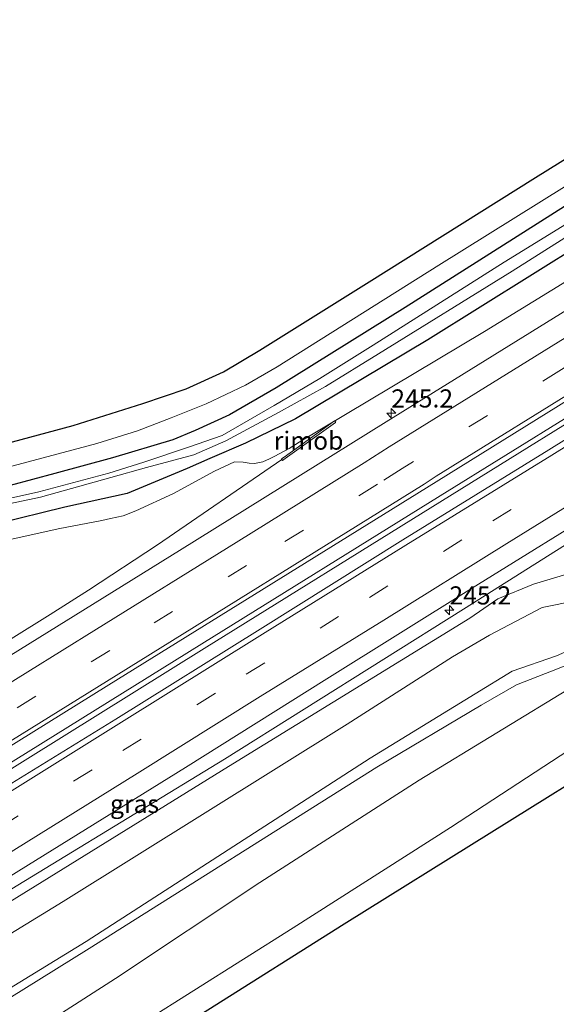
# Model space of a CAD drawing. Units: metres. Extents: x 270706 to 278028, y 575000 to 578677.
# Drawn here: x 271090 to 271164, y 575167 to 575303 of the extents above; entities that cross this region are included whole.
import ezdxf
from ezdxf.enums import TextEntityAlignment as Align

# ---------------------------------------------------------------- set-up
doc = ezdxf.new("R2010")
doc.units = ezdxf.units.M
doc.linetypes.add('VW-3-9_STREEP', pattern=[12, 3, -9])
doc.layers.get('0').update_dxf_attribs({"lineweight": 25})
for name, color, linetype, lineweight in [('B-ME-AM-KILOMETR-S-B1', 7, 'Continuous', 18), ('B-ME-BV-GELEIDECONSTRUCTIE-GELEIDERAIL-L-B1', 213, 'BV-GELEIDERAIL', 18), ('B-ME-BV-GELEIDECONSTRUCTIE-RIMOB-GV-B6', 213, 'BV-A1', 18), ('B-ME-GW-INSTEEKWATERGANG-L-B1', 10, 'Continuous', 25), ('B-ME-GW-KRUINLIJN-L-B1', 93, 'Continuous', 18), ('B-ME-GW-TEENLIJN-L-B1', 93, 'Continuous', 18), ('B-ME-IE-GRASLAND-GV-B6', 93, 'Continuous', 18), ('B-ME-KG-KADASTRAAL-OPNAMEDTMGRENS-L-B1', 10, 'Continuous', 25), ('B-ME-OG-WATER-GV-B6', 153, 'Continuous', 18), ('B-ME-VH-VERH_SOORT-BITUMEN-GV-B6', 8, 'IE-TERREINAFSCHEIDING-NATUURLIJK-HOUTWAL', 18), ('B-ME-VW-MARKERING-39STREEP-015-L-B1', 255, 'VW-3-9_STREEP', 18), ('B-ME-VW-MARKERING-STREEP-015-L-B1', 7, 'Continuous', 18)]:
    doc.layers.add(name, color=color, linetype=linetype, lineweight=lineweight)
doc.styles.add('NLCS-ISO', font='NLCS-ISO.TTF')
doc.linetypes.add('BV-A1', pattern='A,0.5,[19,NLCS.SHX,S=1,R=0,X=0.5,Y=0],-1,[19,NLCS.SHX,S=1,R=0,X=0.5,Y=0],-1,0.5', length=3)
doc.linetypes.add('BV-GELEIDERAIL', pattern='A,10,-3,[108,NLCS.SHX,S=1,R=0,X=0,Y=0],-3', length=16)
doc.linetypes.add('IE-TERREINAFSCHEIDING-NATUURLIJK-HOUTWAL', pattern='A,7,-1.5,[67,NLCS.SHX,S=0.75,R=45,X=0,Y=0],-1.5,7,-1.5,[70,NLCS.SHX,S=0.75,R=0,X=0,Y=0],-1.5', length=20)

# ---------------------------------------------------------------- blocks, each defined once
blk = doc.blocks.new('hecto')
for p, q in [((0, 0.625), (-0.625, 0)), ((0, -0.625), (0, 0.625)), ((-0.625, 0), (0.625, 0)), ((0.625, 0), (0, -0.625))]:
    blk.add_line(p, q)

msp = doc.modelspace()

# ---------------------------------------------------------------- linework, layer by layer
at = {"layer": 'B-ME-BV-GELEIDECONSTRUCTIE-GELEIDERAIL-L-B1'}
for points in [[(271229.705, 575288.147, 2.654), (271200.286, 575269.736, 2.651), (271175.346, 575254.24, 2.667), (271148.156, 575237.423, 2.648), (271115.325, 575217.049, 2.639), (271085.85, 575198.767, 2.599), (271057.51, 575181.159, 2.587), (271028.093, 575162.899, 2.566), (270995.186, 575142.559, 2.562), (270964.553, 575123.566, 2.571), (270931.7, 575103.197, 2.615), (270917.51, 575094.37, 2.42)], [(271230.015, 575287.303, 2.693), (271200.638, 575269.108, 2.651), (271175.738, 575253.686, 2.667), (271148.508, 575236.795, 2.648), (271115.657, 575216.411, 2.639), (271086.254, 575198.14, 2.599), (271057.851, 575180.551, 2.587), (271028.496, 575162.324, 2.566), (270995.558, 575141.993, 2.562), (270964.935, 575123.033, 2.571), (270932.091, 575102.694, 2.615), (270917.7497, 575093.6143, 2.42)], [(270913.1613, 575108.1889, 2.5509), (270925.5583, 575116.2097, 2.57), (270933.1621, 575121.0421, 2.5665), (270957.4478, 575136.16, 2.5554), (270981.7335, 575151.2779, 2.5442), (271010.3887, 575168.9855, 2.5311), (271039.0439, 575186.6931, 2.518), (271066.7281, 575203.8976, 2.5053), (271094.4123, 575221.1021, 2.4927), (271099.6887, 575224.4299, 2.4368), (271109.2009, 575230.7049, 2.3347), (271126.3612, 575242.4364, 2.1484)]]:
    msp.add_polyline3d(points, dxfattribs=at)
at = {"layer": 'B-ME-BV-GELEIDECONSTRUCTIE-RIMOB-GV-B6'}
msp.add_polyline3d([(271133.6216, 575247.7618, 2.0208), (271133.6933, 575247.7495, 2.0208), (271133.7659, 575247.71, 2.0208), (271133.7743, 575247.6376, 2.0208), (271133.7669, 575247.5584, 2.0208), (271126.7955, 575242.5819, 2.1444), (271126.4317, 575242.3332, 2.1484), (271126.2906, 575242.5396, 2.1484), (271126.6523, 575242.7868, 2.1444), (271133.6216, 575247.7618, 2.0208)], dxfattribs=at)
at = {"layer": 'B-ME-GW-INSTEEKWATERGANG-L-B1'}
for points in [[(271165.307, 575277.302, -0.225), (271143.358, 575263.412, -0.225), (271125.563, 575252.304, -0.228), (271119.139, 575248.607, -0.15), (271114.406, 575246.44, -0.15), (271111.332, 575245.16, -0.133), (271103.022, 575242.682, -0.044), (271095.05, 575240.509, -0.108), (271085.775, 575238.027, -0.056)], [(271168.098, 575272.422, -0.225), (271146.486, 575258.942, -0.225), (271128.23, 575248.066, -0.228), (271121.356, 575244.685, -0.15), (271116.404, 575242.587, -0.15), (271113.279, 575241.203, -0.133), (271105.025, 575237.76, -0.044), (271096.447, 575235.9, -0.108), (271087.034, 575233.583, -0.056)]]:
    msp.add_polyline3d(points, dxfattribs=at)
at = {"layer": 'B-ME-GW-KRUINLIJN-L-B1'}
for points in [[(271224.24, 575303.043, 1.612), (271221.941, 575301.612, 1.612), (271197.874, 575286.825, 1.558), (271176.893, 575273.951, 1.553), (271154.287, 575260.077, 1.516), (271128.733, 575244.83, 1.375), (271127.365, 575243.989, 1.378), (271125.378, 575242.933, 1.352), (271124.636, 575242.547, 1.339), (271123.729, 575242.129, 1.316), (271122.601, 575241.884, 1.279), (271121.822, 575241.924, 1.276), (271121, 575242.099, 1.276), (271119.826, 575242.144, 1.276), (271117.085, 575240.826, 1.276), (271111.401, 575237.772, 1.247), (271106.206, 575235.39, 1.209), (271104.493, 575234.71, 1.209), (271102.724, 575234.341, 1.209), (271101.545, 575234.043, 1.212), (271095.49, 575232.915, 1.14), (271076.507, 575228.686, 1.03), (271063.278, 575226.266, 0.871)], [(270977.9491, 575114.5952, 1.662), (271005.753, 575131.117, 1.417), (271042.292, 575154.27, 1.531), (271081.335, 575178.55, 1.468), (271118.453, 575201.156, 1.461), (271151.407, 575221.825, 1.473), (271180.038, 575239.89, 1.453), (271218.336, 575264.087, 1.487), (271234.8388, 575274.1529, 1.4677)], [(271236.6315, 575269.2666, 2.2172), (271233.707, 575267.461, 2.22), (271199.895, 575246.304, 2.25), (271190.221, 575239.983, 2.257), (271185.255, 575236.524, 2.378), (271181.918, 575233.013, 2.359), (271177.884, 575227.736, 2.422), (271175.01, 575225.363, 2.407), (271171.576, 575223.941, 2.359), (271162.226, 575222.07, 2.393), (271154.973, 575218.272, 2.378), (271149.873, 575215.286, 2.321), (271135.332, 575206.002, 2.293), (271096.202, 575181.552, 2.378), (271057.834, 575158.078, 2.266), (271019.485, 575134.303, 2.247), (271003.577, 575124.304, 2.205), (270972.975, 575105.379, 2.303), (270952.981, 575093.052, 2.346), (270923.6629, 575074.8198, 2.3227)], [(271238.4944, 575264.1889, 2.2578), (271236.645, 575263.079, 2.268), (271202.442, 575241.974, 2.266), (271192.94, 575236.414, 2.23), (271188.414, 575232.768, 2.332), (271185.512, 575229.818, 2.385), (271181.133, 575224.271, 2.378), (271177.735, 575221.314, 2.383), (271173.314, 575219.398, 2.341), (271164.196, 575215.398, 2.272), (271158.081, 575213.31, 2.14), (271153.016, 575210.16, 2.216), (271138.517, 575201.324, 2.232), (271099.36, 575176.046, 2.15), (271061.328, 575152.767, 2.153), (271022.206, 575129.92, 2.236), (271006.198, 575119.734, 2.17), (270976.055, 575100.171, 2.228), (270957.732, 575089.438, 2.3), (270957.387, 575089.545, 2.324), (270956.836, 575089.869, 2.358), (270925.1315, 575070.1531, 2.3887)], [(270928.2349, 575060.2972, 1.4708), (270937.451, 575066.153, 1.565), (270955.926, 575079.006, 1.424), (270979.486, 575092.873, 1.371), (271003.117, 575107.508, 1.227), (271021.637, 575119.062, 1.253), (271043.624, 575133.157, 1.118), (271062.042, 575145.689, 1.38), (271082.837, 575157.78, 1.374), (271103.403, 575170.959, 1.439), (271123.305, 575184.181, 1.488), (271145.283, 575198.286, 1.439), (271166.704, 575211.324, 1.333), (271177.628, 575214.289, 1.301), (271182.42, 575216.589, 1.26), (271186.196, 575220.502, 1.35), (271190.605, 575225.763, 1.43), (271210.366, 575237.483, 1.3), (271229.42, 575249.335, 1.33), (271241.2826, 575256.5889, 1.2499)]]:
    msp.add_polyline3d(points, dxfattribs=at)
at = {"layer": 'B-ME-GW-TEENLIJN-L-B1'}
for points in [[(270922.6286, 575078.1062, 0.991), (270937.486, 575087.242, 1.063), (270972.661, 575108.413, 1.051), (271006.306, 575130.101, 1.01), (271043.214, 575152.597, 0.968), (271082.069, 575177.341, 1.024), (271118.977, 575200.15, 0.966), (271152.256, 575220.602, 1.085), (271156.128, 575223.253, 0.997), (271161.063, 575225.296, 1.07), (271165.639, 575226.644, 1.055), (271171.064, 575227.588, 0.936), (271173.833, 575228.442, 0.968), (271175.945, 575230.174, 0.927), (271177.007, 575232.839, 0.967), (271178.35, 575235.049, 1.019), (271180.892, 575238.174, 1.079), (271219.227, 575262.642, 0.977), (271235.4114, 575272.5922, 0.9813)], [(271239.0964, 575262.5475, 1.4225), (271237.423, 575261.57, 1.438), (271203.23, 575240.137, 1.305), (271193.83, 575234.78, 1.336), (271189.804, 575231.265, 1.326), (271187.037, 575228.208, 1.369), (271182.244, 575222.78, 1.289), (271178.474, 575219.52, 1.204), (271173.988, 575217.527, 1.297), (271164.569, 575213.681, 1.431), (271158.68, 575211.394, 1.347), (271153.83, 575208.61, 1.32), (271139.463, 575200.062, 1.42), (271099.776, 575175.079, 1.565), (271061.991, 575151.633, 1.458), (271023.273, 575127.793, 1.189), (271007.105, 575118.296, 1.252), (270976.713, 575098.853, 1.453), (270958.566, 575088.109, 1.63), (270957.391, 575087.704, 1.604), (270956.732, 575087.941, 1.486), (270956.322, 575088.1, 1.434), (270955.828, 575087.794, 1.427), (270925.534, 575068.8742, 1.3287)], [(271243.638, 575250.1688, 0.3093), (271233.2, 575243.979, 0.334), (271214.027, 575231.754, 0.362), (271196.4, 575220.689, 0.346), (271178.933, 575211.022, 0.234), (271170.561, 575205.429, 0.34), (271149.613, 575191.744, 0.39), (271127.928, 575177.932, 0.352), (271107.379, 575164.971, 0.445), (271087.051, 575151.73, 0.401), (271066.642, 575139.393, 0.399), (271046.975, 575127.818, 0.343), (271025.228, 575114.109, 0.366), (271006.855, 575102.267, 0.313), (270983.11, 575087.061, 0.2), (270960.638, 575072.403, 0.276), (270941.355, 575060.169, 0.26), (270930.2986, 575053.7405, 0.2718)]]:
    msp.add_polyline3d(points, dxfattribs=at)
at = {"layer": 'B-ME-IE-GRASLAND-GV-B6'}
for points in [[(271085.807, 575240.64, 0.137), (271100.853, 575244.65, 0.138), (271106.453, 575246.403, 0.099), (271111.098, 575248.185, 0.093), (271115.897, 575250.124, 0.091), (271121.33, 575252.705, -0.01), (271125.725, 575255.219, -0.065), (271148.015, 575269.207, -0.134), (271172.394, 575284.41, -0.123)], [(271172.15, 575278.982, -1.807), (271157.007, 575269.615, -1.807), (271138.957, 575258.19, -1.807), (271131.581, 575253.608, -1.785), (271125.293, 575249.903, -1.821), (271118.108, 575245.76, -1.676), (271113.481, 575244.146, -1.507), (271107.314, 575242.072, -1.482), (271102.499, 575240.569, -1.4), (271092.862, 575237.978, -1.406), (271080.031, 575235.143, -1.436)], [(271080.175, 575234.563, -1.436), (271093.08, 575237.254, -1.406), (271102.777, 575239.981, -1.4), (271107.688, 575241.351, -1.482), (271114.213, 575243.087, -1.507), (271118.637, 575245.041, -1.676), (271125.899, 575248.937, -1.821), (271132.355, 575252.52, -1.785), (271139.68, 575256.997, -1.807), (271158.094, 575268.375, -1.807), (271172.998, 575277.801, -1.807)], [(271165.307, 575277.302, -0.225), (271143.358, 575263.412, -0.225), (271125.563, 575252.304, -0.228), (271119.139, 575248.607, -0.15), (271114.406, 575246.44, -0.15), (271111.332, 575245.16, -0.133), (271103.022, 575242.682, -0.044), (271095.05, 575240.509, -0.108), (271085.775, 575238.027, -0.056)], [(271085.775, 575238.027, -0.056), (271095.05, 575240.509, -0.108), (271103.022, 575242.682, -0.044), (271111.332, 575245.16, -0.133), (271114.406, 575246.44, -0.15), (271119.139, 575248.607, -0.15), (271125.563, 575252.304, -0.228), (271143.358, 575263.412, -0.225), (271165.307, 575277.302, -0.225)], [(271176.893, 575273.951, 1.553), (271154.287, 575260.077, 1.516), (271128.733, 575244.83, 1.375), (271127.365, 575243.989, 1.378), (271125.378, 575242.933, 1.352), (271124.636, 575242.547, 1.339), (271123.729, 575242.129, 1.316), (271122.601, 575241.884, 1.279), (271121.822, 575241.924, 1.276), (271121, 575242.099, 1.276), (271119.826, 575242.144, 1.276), (271117.085, 575240.826, 1.276), (271111.401, 575237.772, 1.247), (271106.206, 575235.39, 1.209), (271104.493, 575234.71, 1.209), (271102.724, 575234.341, 1.209), (271101.545, 575234.043, 1.212), (271095.49, 575232.915, 1.14), (271076.507, 575228.686, 1.03)], [(271076.507, 575228.686, 1.03), (271095.49, 575232.915, 1.14), (271101.545, 575234.043, 1.212), (271102.724, 575234.341, 1.209), (271104.493, 575234.71, 1.209), (271106.206, 575235.39, 1.209), (271111.401, 575237.772, 1.247), (271117.085, 575240.826, 1.276), (271119.826, 575242.144, 1.276), (271121, 575242.099, 1.276), (271121.822, 575241.924, 1.276), (271122.601, 575241.884, 1.279), (271123.729, 575242.129, 1.316), (271124.636, 575242.547, 1.339), (271125.378, 575242.933, 1.352), (271127.365, 575243.989, 1.378), (271128.733, 575244.83, 1.375), (271154.287, 575260.077, 1.516), (271176.893, 575273.951, 1.553)], [(271087.034, 575233.583, -0.056), (271096.447, 575235.9, -0.108), (271105.025, 575237.76, -0.044), (271113.279, 575241.203, -0.133), (271116.404, 575242.587, -0.15), (271121.356, 575244.685, -0.15), (271128.23, 575248.066, -0.228), (271146.486, 575258.942, -0.225), (271168.098, 575272.422, -0.225)], [(271168.098, 575272.422, -0.225), (271146.486, 575258.942, -0.225), (271128.23, 575248.066, -0.228), (271121.356, 575244.685, -0.15), (271116.404, 575242.587, -0.15), (271113.279, 575241.203, -0.133), (271105.025, 575237.76, -0.044), (271096.447, 575235.9, -0.108), (271087.034, 575233.583, -0.056)], [(271175.542, 575269.176, 1.811), (271140.75, 575247.625, 1.783), (271112.259, 575229.935, 1.811), (271080.945, 575210.529, 1.792), (271041.902, 575186.284, 1.748), (271004.643, 575163.206, 1.746), (270965.313, 575138.84, 1.8), (270964.427, 575138.302, 1.794), (270963.611, 575137.754, 1.8), (270960.461, 575135.811, 1.81), (270924.218, 575113.351, 1.843)], [(270916.912, 575096.258, 2.072), (270926.496, 575102.214, 2.072), (270969.411, 575128.866, 2.036), (271014.553, 575156.829, 1.992), (271056.61, 575182.876, 2.003), (271102.516, 575211.413, 2.067), (271146.305, 575238.565, 2.046), (271193.132, 575267.609, 2.07)], [(271182.889, 575256.025, 1.801), (271163.164, 575243.804, 1.776), (271143.017, 575231.389, 1.776), (271123.346, 575219.064, 1.782), (271103.447, 575206.673, 1.729), (271083.701, 575194.544, 1.723), (271063.926, 575182.218, 1.732), (271044.15, 575169.944, 1.725), (271024.433, 575157.909, 1.713), (271004.492, 575145.601, 1.696), (270984.963, 575133.455, 1.707), (270965.003, 575121.033, 1.686), (270945.114, 575108.725, 1.783), (270935.209, 575102.671, 1.783), (270918.22, 575092.13, 1.77), (270916.912, 575096.258, 2.072)], [(270977.9491, 575114.5952, 1.662), (271005.753, 575131.117, 1.417), (271042.292, 575154.27, 1.531), (271081.335, 575178.55, 1.468), (271118.453, 575201.156, 1.461), (271151.407, 575221.825, 1.473), (271180.038, 575239.89, 1.453)], [(271180.038, 575239.89, 1.453), (271151.407, 575221.825, 1.473), (271118.453, 575201.156, 1.461), (271081.335, 575178.55, 1.468), (271042.292, 575154.27, 1.531), (271005.753, 575131.117, 1.417), (270977.9491, 575114.5952, 1.662)], [(270977.9491, 575114.5952, 1.662), (270977.2487, 575115.7504, 1.7381), (270988.088, 575122.487, 1.713), (271007.231, 575134.45, 1.726), (271029.044, 575147.919, 1.699), (271049.642, 575160.74, 1.676), (271070.051, 575173.39, 1.626), (271092.386, 575187.208, 1.62), (271113.046, 575200.018, 1.616), (271132.529, 575212.244, 1.637), (271152.51, 575224.682, 1.651), (271172.391, 575236.965, 1.622)], [(271165.639, 575226.644, 1.055), (271161.063, 575225.296, 1.07), (271156.128, 575223.253, 0.997), (271152.256, 575220.602, 1.085), (271118.977, 575200.15, 0.966), (271082.069, 575177.341, 1.024), (271043.214, 575152.597, 0.968), (271006.306, 575130.101, 1.01), (270972.661, 575108.413, 1.051), (270937.486, 575087.242, 1.063), (270922.6286, 575078.1062, 0.991), (270922.0432, 575079.9665, 1.6831), (270936.577, 575088.766, 1.658), (270971.616, 575110.357, 1.587), (270977.2211, 575113.9937, 1.6564), (270978.197, 575112.368, 1.528), (270980.049, 575113.513, 1.497), (270979.547, 575114.268, 1.562), (270978.524, 575113.647, 1.585), (270977.9491, 575114.5952, 1.662)], [(271171.576, 575223.941, 2.359), (271162.226, 575222.07, 2.393), (271154.973, 575218.272, 2.378), (271149.873, 575215.286, 2.321), (271135.332, 575206.002, 2.293), (271096.202, 575181.552, 2.378), (271057.834, 575158.078, 2.266), (271019.485, 575134.303, 2.247), (271003.577, 575124.304, 2.205), (270972.975, 575105.379, 2.303), (270952.981, 575093.052, 2.346), (270923.6629, 575074.8198, 2.3227), (270922.6286, 575078.1062, 0.991), (270937.486, 575087.242, 1.063), (270972.661, 575108.413, 1.051), (271006.306, 575130.101, 1.01), (271043.214, 575152.597, 0.968), (271082.069, 575177.341, 1.024), (271118.977, 575200.15, 0.966), (271152.256, 575220.602, 1.085), (271156.128, 575223.253, 0.997), (271161.063, 575225.296, 1.07), (271165.639, 575226.644, 1.055)], [(270952.981, 575093.052, 2.346), (270972.975, 575105.379, 2.303), (271003.577, 575124.304, 2.205), (271019.485, 575134.303, 2.247), (271057.834, 575158.078, 2.266), (271096.202, 575181.552, 2.378), (271135.332, 575206.002, 2.293), (271149.873, 575215.286, 2.321), (271154.973, 575218.272, 2.378), (271162.226, 575222.07, 2.393), (271171.576, 575223.941, 2.359)], [(271164.196, 575215.398, 2.272), (271158.081, 575213.31, 2.14), (271153.016, 575210.16, 2.216), (271138.517, 575201.324, 2.232), (271099.36, 575176.046, 2.15), (271061.328, 575152.767, 2.153), (271022.206, 575129.92, 2.236), (271006.198, 575119.734, 2.17), (270976.055, 575100.171, 2.228), (270957.732, 575089.438, 2.3), (270957.387, 575089.545, 2.324), (270956.836, 575089.869, 2.358), (270925.1315, 575070.1531, 2.3887)], [(270925.1315, 575070.1531, 2.3887), (270956.836, 575089.869, 2.358), (270957.387, 575089.545, 2.324), (270957.732, 575089.438, 2.3), (270976.055, 575100.171, 2.228), (271006.198, 575119.734, 2.17), (271022.206, 575129.92, 2.236), (271061.328, 575152.767, 2.153), (271099.36, 575176.046, 2.15), (271138.517, 575201.324, 2.232), (271153.016, 575210.16, 2.216), (271158.081, 575213.31, 2.14), (271164.196, 575215.398, 2.272)], [(271164.569, 575213.681, 1.431), (271158.68, 575211.394, 1.347), (271153.83, 575208.61, 1.32), (271139.463, 575200.062, 1.42), (271099.776, 575175.079, 1.565), (271061.991, 575151.633, 1.458), (271023.273, 575127.793, 1.189), (271007.105, 575118.296, 1.252), (270976.713, 575098.853, 1.453), (270958.566, 575088.109, 1.63), (270957.391, 575087.704, 1.604), (270956.732, 575087.941, 1.486), (270956.322, 575088.1, 1.434), (270955.828, 575087.794, 1.427), (270925.534, 575068.8742, 1.3287), (270925.1315, 575070.1531, 2.3887)], [(270925.534, 575068.8742, 1.3287), (270955.828, 575087.794, 1.427), (270956.322, 575088.1, 1.434), (270956.732, 575087.941, 1.486), (270957.391, 575087.704, 1.604), (270958.566, 575088.109, 1.63), (270976.713, 575098.853, 1.453), (271007.105, 575118.296, 1.252), (271023.273, 575127.793, 1.189), (271061.991, 575151.633, 1.458), (271099.776, 575175.079, 1.565), (271139.463, 575200.062, 1.42), (271153.83, 575208.61, 1.32), (271158.68, 575211.394, 1.347), (271164.569, 575213.681, 1.431)], [(271166.704, 575211.324, 1.333), (271145.283, 575198.286, 1.439), (271123.305, 575184.181, 1.488), (271103.403, 575170.959, 1.439), (271082.837, 575157.78, 1.374), (271062.042, 575145.689, 1.38), (271043.624, 575133.157, 1.118), (271021.637, 575119.062, 1.253), (271003.117, 575107.508, 1.227), (270979.486, 575092.873, 1.371), (270955.926, 575079.006, 1.424), (270937.451, 575066.153, 1.565), (270928.2349, 575060.2972, 1.4708), (270925.534, 575068.8742, 1.3287)], [(270937.451, 575066.153, 1.565), (270955.926, 575079.006, 1.424), (270979.486, 575092.873, 1.371), (271003.117, 575107.508, 1.227), (271021.637, 575119.062, 1.253), (271043.624, 575133.157, 1.118), (271062.042, 575145.689, 1.38), (271082.837, 575157.78, 1.374), (271103.403, 575170.959, 1.439), (271123.305, 575184.181, 1.488), (271145.283, 575198.286, 1.439), (271166.704, 575211.324, 1.333)], [(271170.561, 575205.429, 0.34), (271149.613, 575191.744, 0.39), (271127.928, 575177.932, 0.352), (271107.379, 575164.971, 0.445), (271087.051, 575151.73, 0.401), (271066.642, 575139.393, 0.399), (271046.975, 575127.818, 0.343), (271025.228, 575114.109, 0.366), (271006.855, 575102.267, 0.313), (270983.11, 575087.061, 0.2), (270960.638, 575072.403, 0.276), (270941.355, 575060.169, 0.26)], [(270941.355, 575060.169, 0.26), (270960.638, 575072.403, 0.276), (270983.11, 575087.061, 0.2), (271006.855, 575102.267, 0.313), (271025.228, 575114.109, 0.366), (271046.975, 575127.818, 0.343), (271066.642, 575139.393, 0.399), (271087.051, 575151.73, 0.401), (271107.379, 575164.971, 0.445), (271127.928, 575177.932, 0.352), (271149.613, 575191.744, 0.39), (271170.561, 575205.429, 0.34)], [(271173.434, 575202.417, 0.816), (271155.319, 575191.116, 0.766), (271134.931, 575178.453, 0.789), (271116.139, 575166.592, 0.791), (271099.865, 575156.482, 0.826), (271090.321, 575150.383, 0.744), (271075.2, 575140.922, 0.684), (271064.385, 575134.504, 0.659), (271059.365, 575131.327, 0.65), (271056.359, 575128.905, 0.599), (271054.399, 575128.098, 0.599), (271041.791, 575120.699, 0.599), (271020.11, 575107.706, 0.591)]]:
    msp.add_polyline3d(points, dxfattribs=at)
at = {"layer": 'B-ME-KG-KADASTRAAL-OPNAMEDTMGRENS-L-B1'}
for points in [[(270949.727, 575221.625, 0.264), (270956.021, 575223.451, 0.224), (270961.69, 575224.821, 0.223), (270968.638, 575226.044, 0.2), (270974.797, 575227.173, 0.143), (270983.583, 575228.381, 0.116), (271002.228, 575230.389, 0.161), (271016.937, 575231.871, 0.161), (271032.611, 575233.305, 0.028), (271041.574, 575234.422, 0.072), (271044.452, 575234.921, 0.124), (271047.693, 575235.53, 0.129), (271065.195, 575239.036, 0.231), (271080.828, 575242.618, 0.124), (271097.588, 575247.151, 0.065), (271107.188, 575250.167, 0.063), (271113.148, 575252.186, -0.033), (271118.293, 575254.514, -0.033), (271123.315, 575257.536, -0.105), (271138.385, 575266.944, -0.105), (271161.312, 575281.315, -0.108), (271183.646, 575295.169, -0.201)], [(271173.434, 575202.417, 0.816), (271155.319, 575191.116, 0.766), (271134.931, 575178.453, 0.789), (271116.139, 575166.592, 0.791), (271099.865, 575156.482, 0.826), (271090.321, 575150.383, 0.744), (271075.2, 575140.922, 0.684), (271064.385, 575134.504, 0.659), (271059.365, 575131.327, 0.65), (271056.359, 575128.905, 0.599), (271054.399, 575128.098, 0.599), (271041.791, 575120.699, 0.599), (271020.11, 575107.706, 0.591), (271012.196, 575103.001, 0.536), (271009.758, 575101.45, 0.536), (271007.589, 575099.985, 0.538), (271004.571, 575097.688, 0.529), (270998.421, 575093.768, 0.503), (270982.988, 575084.354, 0.613), (270972.512, 575078.139, 0.603), (270969.49, 575076.101, 0.6), (270966.054, 575073.954, 0.6), (270962.857, 575071.799, 0.6), (270954.746, 575067.123, 0.649)]]:
    msp.add_polyline3d(points, dxfattribs=at)
at = {"layer": 'B-ME-OG-WATER-GV-B6'}
for points in [[(271080.031, 575235.143, -1.436), (271092.862, 575237.978, -1.406), (271102.499, 575240.569, -1.4), (271107.314, 575242.072, -1.482), (271113.481, 575244.146, -1.507), (271118.108, 575245.76, -1.676), (271125.293, 575249.903, -1.821), (271131.581, 575253.608, -1.785), (271138.957, 575258.19, -1.807), (271157.007, 575269.615, -1.807), (271172.15, 575278.982, -1.807)], [(271172.998, 575277.801, -1.807), (271158.094, 575268.375, -1.807), (271139.68, 575256.997, -1.807), (271132.355, 575252.52, -1.785), (271125.899, 575248.937, -1.821), (271118.637, 575245.041, -1.676), (271114.213, 575243.087, -1.507), (271107.688, 575241.351, -1.482), (271102.777, 575239.981, -1.4), (271093.08, 575237.254, -1.406), (271080.175, 575234.563, -1.436)]]:
    msp.add_polyline3d(points, dxfattribs=at)
at = {"layer": 'B-ME-VH-VERH_SOORT-BITUMEN-GV-B6'}
for points in [[(270949.727, 575221.625, 0.264), (270956.021, 575223.451, 0.224), (270961.69, 575224.821, 0.223), (270968.638, 575226.044, 0.2), (270974.797, 575227.173, 0.143), (270983.583, 575228.381, 0.116), (271002.228, 575230.389, 0.161), (271016.937, 575231.871, 0.161), (271032.611, 575233.305, 0.028), (271041.574, 575234.422, 0.072), (271044.452, 575234.921, 0.124), (271047.693, 575235.53, 0.129), (271065.195, 575239.036, 0.231), (271080.828, 575242.618, 0.124), (271097.588, 575247.151, 0.065), (271107.188, 575250.167, 0.063), (271113.148, 575252.186, -0.033), (271118.293, 575254.514, -0.033), (271123.315, 575257.536, -0.105), (271138.385, 575266.944, -0.105), (271161.312, 575281.315, -0.108), (271183.646, 575295.169, -0.201)], [(271172.394, 575284.41, -0.123), (271148.015, 575269.207, -0.134), (271125.725, 575255.219, -0.065), (271121.33, 575252.705, -0.01), (271115.897, 575250.124, 0.091), (271111.098, 575248.185, 0.093), (271106.453, 575246.403, 0.099), (271100.853, 575244.65, 0.138), (271085.807, 575240.64, 0.137)], [(270916.912, 575096.258, 2.072), (270916.727, 575096.86, 2.064), (270913.616, 575106.744, 1.84), (270924.218, 575113.351, 1.843), (270960.461, 575135.811, 1.81), (270963.611, 575137.754, 1.8), (270964.427, 575138.302, 1.794), (270965.313, 575138.84, 1.8), (271004.643, 575163.206, 1.746), (271041.902, 575186.284, 1.748), (271080.945, 575210.529, 1.792), (271112.259, 575229.935, 1.811), (271140.75, 575247.625, 1.783), (271175.542, 575269.176, 1.811)], [(271193.132, 575267.609, 2.07), (271146.305, 575238.565, 2.046), (271102.516, 575211.413, 2.067), (271056.61, 575182.876, 2.003), (271014.553, 575156.829, 1.992), (270969.411, 575128.866, 2.036), (270926.496, 575102.214, 2.072), (270916.912, 575096.258, 2.072)], [(270921.6176, 575081.3207, 1.8456), (270920.79, 575083.95, 1.43), (270919.68, 575087.48, 1.61), (270918.57, 575091.01, 1.77), (270918.22, 575092.13, 1.77), (270935.209, 575102.671, 1.783), (270945.114, 575108.725, 1.783), (270965.003, 575121.033, 1.686), (270984.963, 575133.455, 1.707), (271004.492, 575145.601, 1.696), (271024.433, 575157.909, 1.713), (271044.15, 575169.944, 1.725), (271063.926, 575182.218, 1.732), (271083.701, 575194.544, 1.723), (271103.447, 575206.673, 1.729), (271123.346, 575219.064, 1.782), (271143.017, 575231.389, 1.776), (271163.164, 575243.804, 1.776), (271182.889, 575256.025, 1.801)], [(271172.391, 575236.965, 1.622), (271152.51, 575224.682, 1.651), (271132.529, 575212.244, 1.637), (271113.046, 575200.018, 1.616), (271092.386, 575187.208, 1.62), (271070.051, 575173.39, 1.626), (271049.642, 575160.74, 1.676), (271029.044, 575147.919, 1.699), (271007.231, 575134.45, 1.726), (270988.088, 575122.487, 1.713), (270977.2487, 575115.7504, 1.7381), (270977.2135, 575115.7285, 1.7382), (270976.4606, 575115.2605, 1.7402), (270976.4224, 575115.2367, 1.7403), (270967.015, 575109.39, 1.762), (270942.245, 575094.038, 1.831), (270922.825, 575082.067, 1.846), (270921.6176, 575081.3207, 1.8456)]]:
    msp.add_polyline3d(points, dxfattribs=at)
at = {"layer": 'B-ME-VW-MARKERING-39STREEP-015-L-B1'}
for points in [[(271227.639, 575293.7775, 1.9667), (271186.762, 575268.417, 2.019), (271164.8945, 575254.847, 1.975), (271142.942, 575241.222, 1.837), (271139.5249, 575239.0427, 1.9131), (271121.488, 575227.8535, 1.9397), (271102.63, 575216.1465, 1.9494), (271088.3823, 575207.3174, 1.9284), (271074.1736, 575198.5446, 1.9274), (271059.9571, 575189.7053, 1.9058), (271046.2399, 575181.1893, 1.8805), (271029.3969, 575170.7031, 1.8861), (271009.0155, 575158.0491, 1.867), (270993.3976, 575148.315, 1.8754), (270978.8763, 575139.3712, 1.8951), (270964.8295, 575130.6578, 1.9356), (270949.4886, 575121.1547, 2.013), (270928.9395, 575108.4038, 1.9994), (270915.6915, 575100.15, 2.0186)], [(270919.6331, 575087.629, 2.0003), (270934.5102, 575096.8632, 1.9864), (270951.4841, 575107.4409, 1.968), (270968.466, 575118.0058, 1.9301), (270985.4866, 575128.5082, 1.8858), (271002.4792, 575139.0558, 1.8729), (271019.4884, 575149.5767, 1.845), (271036.4859, 575160.1163, 1.854), (271053.4612, 575170.6919, 1.8295), (271070.4585, 575181.2319, 1.8085), (271087.4528, 575191.7768, 1.7838), (271104.4183, 575202.368, 1.7854), (271121.4434, 575212.8633, 1.8001), (271138.4208, 575223.4573, 1.7957), (271155.4173, 575233.9986, 1.7688), (271172.4316, 575244.5116, 1.7906), (271189.4192, 575255.0674, 1.7859), (271206.4067, 575265.6233, 1.784), (271223.3998, 575276.17, 1.7663), (271232.11, 575281.5913, 1.7672)]]:
    msp.add_polyline3d(points, dxfattribs=at)
at = {"layer": 'B-ME-VW-MARKERING-STREEP-015-L-B1'}
for points in [[(271226.4301, 575297.0723, 1.8246), (271208.0346, 575285.6442, 1.8168), (271189.639, 575274.216, 1.809), (271165.401, 575259.1975, 1.799), (271141.163, 575244.179, 1.789), (271137.715, 575241.974, 1.815), (271120.0488, 575231.0115, 1.8439), (271100.807, 575219.075, 1.854), (271086.571, 575210.26, 1.844), (271072.365, 575201.472, 1.834), (271058.1335, 575192.6404, 1.8121), (271044.415, 575184.1236, 1.7716), (271027.4317, 575173.5704, 1.7924), (271007.1903, 575160.9833, 1.763), (270991.576, 575151.302, 1.793), (270976.9857, 575142.2497, 1.814), (270963.016, 575133.599, 1.859), (270947.381, 575123.8967, 1.9349), (270927.115, 575111.36, 1.927), (270914.6063, 575103.5977, 1.9315)], [(270916.727, 575096.86, 2.064), (270926.147, 575102.701, 2.065), (270969.036, 575129.331, 2.023), (271014.208, 575157.317, 1.981), (271056.203, 575183.382, 1.985), (271102.18, 575211.876, 2.057), (271145.987, 575239.057, 2.036), (271147.621, 575240.171, 2.037), (271169.7515, 575253.8595, 2.041), (271191.882, 575267.548, 2.045), (271210.363, 575279.0205, 2.0564), (271228.8441, 575290.4929, 2.0678)], [(270918.57, 575091.01, 1.77), (270935.743, 575101.641, 1.742), (270945.697, 575107.852, 1.747), (270965.587, 575120.159, 1.665), (270985.454, 575132.56, 1.644), (271004.942, 575144.632, 1.648), (271024.851, 575157.002, 1.646), (271044.452, 575169.16, 1.646), (271064.342, 575181.467, 1.629), (271083.984, 575193.646, 1.651), (271103.862, 575206.026, 1.678), (271123.698, 575218.384, 1.745), (271143.433, 575230.637, 1.759), (271163.549, 575243.062, 1.72), (271183.304, 575255.326, 1.743), (271202.966, 575267.567, 1.738), (271222.968, 575280.011, 1.777), (271230.8198, 575285.1082, 1.8774)], [(270920.7602, 575084.0447, 1.9177), (270936.4481, 575093.7454, 1.9019), (270953.4366, 575104.2994, 1.8884), (270970.4305, 575114.845, 1.8434), (270987.4271, 575125.3862, 1.7973), (271004.4446, 575135.8936, 1.791), (271021.422, 575146.4656, 1.7768), (271038.3919, 575157.0496, 1.776), (271055.398, 575167.5757, 1.7379), (271072.3765, 575178.146, 1.7164), (271089.3991, 575188.6452, 1.6842), (271106.3875, 575199.1996, 1.6701), (271123.3605, 575209.7788, 1.708), (271140.3879, 575220.3059, 1.686), (271157.3729, 575230.8657, 1.6737), (271174.3733, 575241.4009, 1.6717), (271191.3606, 575251.9572, 1.6957), (271208.3532, 575262.5048, 1.6934), (271225.3337, 575273.072, 1.6882), (271233.3929, 575278.0941, 1.6895)]]:
    msp.add_polyline3d(points, dxfattribs=at)

# ---------------------------------------------------------------- block references
at = {"layer": 'B-ME-AM-KILOMETR-S-B1', "rotation": 90}
for p in [(271141.438, 575248.832, 1.616), (271149.453, 575221.695, 1.586)]:
    msp.add_blockref('hecto', p, dxfattribs=at)

# ---------------------------------------------------------------- texts
at = {"layer": 'B-ME-AM-KILOMETR-S-B1', "ltscale": 0.2, "style": 'NLCS-ISO'}
for p in [(271141.438, 575248.832, 1.616), (271149.453, 575221.695, 1.586)]:
    msp.add_text('245.2', height=2.5, dxfattribs=at).set_placement(p, align=Align.BOTTOM_LEFT)
at = {"layer": 'B-ME-BV-GELEIDECONSTRUCTIE-RIMOB-GV-B6', "ltscale": 0.2, "style": 'NLCS-ISO'}
msp.add_text('rimob', height=2.5, dxfattribs=at).set_placement((271130.0421, 575245.0534), align=Align.MIDDLE_CENTER)
at = {"layer": 'B-ME-IE-GRASLAND-GV-B6', "ltscale": 0.2, "style": 'NLCS-ISO'}
msp.add_text('gras', height=2.5, dxfattribs=at).set_placement((271106.0437, 575195.0049), align=Align.MIDDLE_CENTER)

doc.saveas('drawing.dxf')
